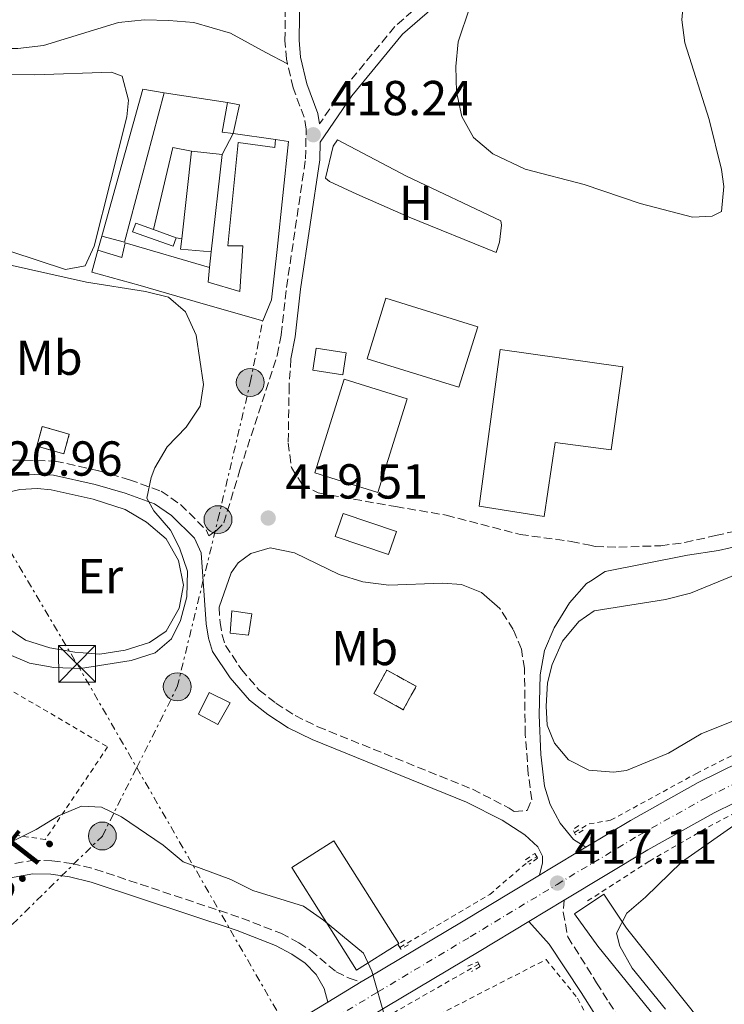
# Model space of a CAD drawing. Units: metres. Extents: x 583878 to 587331, y 4703491 to 4705850.
# Drawn here: x 585159 to 585303, y 4704085 to 4704286 of the extents above; entities that cross this region are included whole.
import ezdxf
from ezdxf.enums import TextEntityAlignment as Align

# ---------------------------------------------------------------- set-up
doc = ezdxf.new("R2010")
doc.units = ezdxf.units.M
doc.header["$MEASUREMENT"] = 0
for name, pattern in [('DGN Style 2', [1.7399219301090239, 1.043953158065414, -0.6959687720436097]), ('DGN Style 3', [2.435890702152634, 1.739921930109024, -0.6959687720436097]), ('DGN Style 4', [2.7856150101045474, 1.391937544087219, -0.6959687720436097, 0.001739921930109024, -0.6959687720436097]), ('DGN Style 7', [3.4798438602180486, 1.565929737098122, -0.6959687720436097, 0.5219765790327072, -0.6959687720436097])]:
    doc.linetypes.add(name, pattern=pattern)
for name, color, linetype, lineweight in [('Balsa-alberca', 142, 'Continuous', 0), ('Camino', 7, 'DGN Style 3', 0), ('Carretera', 9, 'Continuous', 0), ('construcción   en ruinas', 1, 'Continuous', 0), ('contrucción  en ruinas', 1, 'DGN Style 3', 13), ('Cota de punto acotado terreno', 7, 'Continuous', 0), ('Curva de nivel intermedia', 30, 'Continuous', 0), ('Edificio', 1, 'Continuous', 13), ('Eje de carretera', 7, 'DGN Style 4', 0), ('Etiqueta de uso rústico', 92, 'Continuous', 0), ('Invernadero', 7, 'Continuous', 0), ('Línea  de muro-pared o tapia', 1, 'Continuous', 13), ('Línea blanca (vial)', 7, 'Continuous', 13), ('Línea de cambio de uso (parcela vista)', 92, 'Continuous', 0), ('Línea de cuneta (fondo)', 4, 'DGN Style 2', 0), ('Línea eléctrica', 6, 'DGN Style 7', 0), ('Margen derecho', 7, 'Continuous', 0), ('Pontón-alcantarilla (pasos de agua)', 1, 'DGN Style 2', 0), ('Poste tendido eléctrico', 7, 'Continuous', 0), ('Punto acotado terreno (símbolo)', 7, 'Continuous', 0), ('Tela metálica o alambrada', 7, 'DGN Style 2', 0), ('Tensión línea eléctrica', 7, 'Continuous', 0), ('Torre eléctrica', 7, 'Continuous', 0), ('Valla', 7, 'DGN Style 2', 0)]:
    doc.layers.add(name, color=color, linetype=linetype, lineweight=lineweight)
doc.styles.add('Style-Arial', font='arial.ttf')

# ---------------------------------------------------------------- blocks, each defined once
blk = doc.blocks.new('5PATER')
at = {"layer": 'Balsa-alberca', "linetype": 'Continuous', "lineweight": 0}
h = blk.add_hatch(color=51, dxfattribs=at)
edge = h.paths.add_edge_path()
edge.add_ellipse((0, 0), major_axis=(-0.1095731443231308, -0.1110710700762829), ratio=0.9994222409660317, start_angle=0, end_angle=360)
blk = doc.blocks.new('5TME')
at = {"layer": 'Invernadero', "color": 7, "linetype": 'Continuous', "lineweight": 0}
for p, q in [((-0.375, 0.375), (0.375, -0.375)), ((0.3723, 0.3776), (-0.3716, -0.3784))]:
    blk.add_line(p, q, dxfattribs=at)
at = {"layer": 'Invernadero', "color": 7, "linetype": 'Continuous', "lineweight": 0, "flags": 128}
blk.add_lwpolyline([(-0.375, -0.375), (0.375, -0.375), (0.375, 0.375), (-0.375, 0.375), (-0.3716, -0.3784)], dxfattribs=at)
blk = doc.blocks.new('5PELE')
at = {"layer": 'Invernadero', "linetype": 'Continuous', "lineweight": 0}
h = blk.add_hatch(color=9, dxfattribs=at)
edge = h.paths.add_edge_path()
edge.add_arc((-2.000000476837158e-05, 0), 0.2850000000000001, 0, 360)
at = {"layer": 'Invernadero', "color": 252, "linetype": 'Continuous', "lineweight": 0}
blk.add_circle((-2.000000476837158e-05, 0), 0.2850000000000001, dxfattribs=at)

msp = doc.modelspace()

# ---------------------------------------------------------------- linework, layer by layer
at = {"layer": 'Camino', "color": 7, "linetype": 'DGN Style 3', "lineweight": 0}
for points in [[(585213.6299999978, 4704276.65, 417.8800000000047), (585213.3999999977, 4704277.600000001, 417.820000000007), (585213.1200000005, 4704281.4, 417.6399999999995), (585213.23, 4704291.380000004, 416.9700000000012), (585213.859999998, 4704308.07, 416.3399999999965)], [(585250.2100000011, 4704297.060000002, 416.9100000000035), (585235.5300000004, 4704284.270000001, 417.820000000007), (585225.0300000017, 4704271.480000001, 417.8500000000059), (585220.1900000003, 4704264.430000001, 418.0899999999965)], [(585145.3799999988, 4704195.710000002, 420.4199999999984), (585159.9899999979, 4704195.830000001, 420.229999999996), (585166.2300000008, 4704195.640000001, 419.8699999999953), (585175.1099999989, 4704193.630000002, 419.3300000000017), (585181.3799999986, 4704191.83, 419.3300000000017), (585187.8200000004, 4704189.490000002, 419.3300000000017), (585191.8199999991, 4704186.750000002, 419.3300000000017), (585197.0300000015, 4704181.590000001, 419.3300000000017), (585197.5599999991, 4704180.41, 419.2700000000042), (585199.0599999989, 4704181.4, 419.4499999999971), (585200.6399999993, 4704183.01, 419.4499999999971), (585203.9400000006, 4704193.810000001, 419.6300000000046), (585211.5399999979, 4704217.199999999, 419.2700000000042), (585212.3400000003, 4704221.41, 419.0899999999966), (585213.4299999989, 4704231.060000001, 419.2700000000042), (585217.3400000005, 4704257.310000001, 418.1799999999931), (585217.4299999998, 4704263.36, 418.1799999999931), (585217.0399999988, 4704265.780000002, 418.1799999999931), (585214.7899999979, 4704271.770000001, 418.1799999999931), (585213.6299999978, 4704276.65, 417.8800000000047)], [(585214.3500000021, 4704216.480000001, 419.2700000000042), (585213.9699999976, 4704211.040000001, 419.2700000000042), (585213.7899999988, 4704199.36, 419.2700000000042), (585214.4300000003, 4704194.310000001, 419.2700000000042), (585216.6700000021, 4704190.810000001, 419.4499999999971), (585219.8999999977, 4704189.130000002, 419.6300000000046), (585235.7399999984, 4704186.34, 419.6300000000046), (585246.0500000013, 4704184.580000001, 419.2700000000042), (585261.1099999998, 4704180.650000001, 419.2700000000042), (585271.5500000003, 4704179.240000002, 419.4499999999971), (585275.3299999977, 4704178.45, 419.3099999999977), (585276.4400000009, 4704178.210000001, 419.2799999999988), (585281.2399999975, 4704178.060000001, 419.2700000000042), (585289.8099999973, 4704178.369999999, 419.2700000000042), (585294.7499999994, 4704179.010000001, 419.2700000000042), (585300.9999999988, 4704180.430000001, 419.3999999999942), (585307.8899999999, 4704181.970000001, 419.5800000000019)], [(585199.6600000003, 4704165.83, 418.8600000000005), (585199.8799999993, 4704162.730000002, 418.7799999999989), (585200.2800000015, 4704160.180000001, 418.6000000000059), (585200.9699999979, 4704158.029999999, 418.6000000000059), (585204.2199999979, 4704153.120000001, 418.6000000000059), (585207.8399999987, 4704148.91, 418.6000000000059), (585211.2499999995, 4704146.260000001, 418.6000000000059), (585215.1999999991, 4704143.699999999, 418.6000000000059), (585219.8399999995, 4704141.430000001, 418.6000000000059), (585251.3900000012, 4704128.680000002, 417.6900000000024), (585258.8599999989, 4704124.840000002, 417.3300000000018), (585259.9299999997, 4704124.15, 417.2899999999937), (585262.5399999982, 4704124.360000002, 417.2899999999937), (585263.489999998, 4704126.529999999, 417.4700000000012), (585262.7800000017, 4704131.850000001, 417.8300000000019), (585262.1499999991, 4704139.880000002, 418.9199999999984), (585262.0100000005, 4704153.310000001, 419.2899999999937), (585261.379999998, 4704157.250000002, 419.4700000000012), (585259.7100000005, 4704161.25, 419.6499999999943), (585256.9799999992, 4704165.570000002, 419.4700000000012)], [(585153.2100000009, 4704112.710000001, 414.0599999999977), (585161.4600000009, 4704114.15, 414.0599999999977), (585165.5599999981, 4704114.09, 414.0599999999977), (585169.6399999994, 4704113.529999999, 414.2400000000054), (585174.3400000001, 4704112.390000002, 414.2400000000054), (585204.3000000004, 4704102.410000001, 414.6000000000058), (585212.3000000002, 4704099.290000001, 414.7799999999988), (585215.9300000002, 4704097.380000002, 414.7799999999988), (585218.3399999996, 4704095.790000001, 414.9299999999931), (585223.5900000001, 4704091.45, 414.9299999999931), (585226.1900000018, 4704090.130000001, 414.9299999999931), (585228.6799999995, 4704089.36, 415.4199999999984)], [(585270.1199999999, 4704106.07, 417.1000000000059), (585269.8999999985, 4704103.590000002, 417.1000000000059), (585270.8399999995, 4704098.560000001, 417.2799999999988), (585276.7199999981, 4704089.199999999, 417.4499999999972), (585279.1999999991, 4704085.25, 417.5200000000042), (585288.0300000003, 4704072.040000002, 418.3699999999953), (585289.8500000021, 4704069.940000001, 418.550000000003), (585291.5300000006, 4704069.220000002, 418.550000000003), (585294.0499999997, 4704069.61, 418.550000000003), (585297.8500000017, 4704071.95, 419.0899999999966), (585299.9299999982, 4704073.600000001, 419.4700000000012)]]:
    msp.add_polyline3d(points, dxfattribs=at)
at = {"layer": 'Carretera', "color": 9, "linetype": 'Continuous', "lineweight": 0}
for points in [[(585214.129999999, 4704080.56, 414.8399999999965), (585221.8799999984, 4704085.24, 415.1499999999942), (585228.6800000002, 4704089.359999999, 415.4199999999983), (585230.2899999993, 4704090.329999999, 415.4799999999959), (585249.160000001, 4704101.590000001, 416.2100000000065), (585265.070000001, 4704111.180000001, 417.0200000000041), (585266.839999999, 4704112.25, 417.1100000000006), (585274.5199999991, 4704116.859999999, 417.3999999999942), (585283.6200000008, 4704122.319999999, 417.75), (585297.4600000011, 4704130.050000001, 418.3899999999995), (585306.0199999996, 4704134.28, 418.75)], [(585309.0199999991, 4704127.980000001, 418.75), (585300.7100000009, 4704123.869999998, 418.3899999999995), (585287.2100000004, 4704116.329999999, 417.75), (585270.1200000002, 4704106.069999999, 417.1000000000058), (585262.9200000007, 4704101.730000001, 416.7299999999959), (585252.7500000007, 4704095.600000001, 416.2100000000065), (585233.8900000004, 4704084.34, 415.4799999999959)]]:
    msp.add_polyline3d(points, dxfattribs=at)
at = {"layer": 'construcción   en ruinas', "color": 1, "linetype": 'Continuous', "lineweight": 0, "extrusion": (-0.01393902620672603, -0.1073641347697446, 0.9941220478963095), "elevation": -512799.1064672643, "flags": 128}
msp.add_lwpolyline([(-25361.86827725393, 4712570.984448707), (-25362.47130191838, 4712566.827988522), (-25368.14492100652, 4712567.659280559), (-25367.54189634172, 4712571.815740742), (-25361.86827725393, 4712570.984448707)], close=True, dxfattribs=at)
at = {"layer": 'construcción   en ruinas', "color": 1, "linetype": 'Continuous', "lineweight": 0, "extrusion": (-0.07815848714309828, 0.02423821298669893, 0.9966462561604863), "elevation": 68699.31135193574, "flags": 128}
msp.add_lwpolyline([(-4666403.419331132, -831558.5747035671), (-4666398.074823115, -831559.6745372145), (-4666399.452500546, -831566.3957428266), (-4666404.797008566, -831565.2959091807), (-4666403.419331132, -831558.5747035671)], close=True, dxfattribs=at)
at = {"layer": 'contrucción  en ruinas', "color": 1, "linetype": 'DGN Style 3', "lineweight": 13, "extrusion": (-0.01393902620672603, -0.1073641347697446, 0.9941220478963095), "elevation": -512799.1064672645, "flags": 128}
msp.add_lwpolyline([(-25362.47130191838, 4712566.827988522), (-25368.14492100652, 4712567.659280559), (-25367.54189634172, 4712571.815740742), (-25361.86827725393, 4712570.984448707), (-25362.47130191838, 4712566.827988522)], dxfattribs=at)
at = {"layer": 'contrucción  en ruinas', "color": 1, "linetype": 'DGN Style 3', "lineweight": 13, "extrusion": (-0.07815848714309828, 0.02423821298669893, 0.9966462561604863), "elevation": 68699.31135193576, "flags": 128}
msp.add_lwpolyline([(-4666398.074823115, -831559.6745372145), (-4666399.452500546, -831566.3957428266), (-4666404.797008566, -831565.2959091807), (-4666403.419331132, -831558.5747035671), (-4666398.074823115, -831559.6745372145)], dxfattribs=at)
at = {"layer": 'Curva de nivel intermedia', "color": 30, "linetype": 'Continuous', "lineweight": 0, "flags": 128}
for points, elevation in [([(585156.3800000004, 4704156.4), (585160.9600000002, 4704154.399999999), (585165.9800000004, 4704153.499999999), (585171.4099999998, 4704153.3), (585181.7600000009, 4704154.939999999), (585186.6300000013, 4704156.500000001), (585189.9900000008, 4704159.34), (585191.8000000012, 4704163.099999999), (585193.0599999997, 4704167.940000001), (585193.2100000017, 4704173.189999999), (585191.5800000001, 4704177.909999999), (585189.7600000006, 4704181.529999998), (585186.3400000008, 4704185.46), (585184.9300000003, 4704188.03), (585185.82, 4704192.289999999), (585186.5799999998, 4704194.219999999), (585189.0900000001, 4704198.54), (585192.9500000002, 4704202.57), (585195.7900000011, 4704206.83), (585196.4900000007, 4704211.229999999), (585194.9800000021, 4704221.300000001), (585192.8200000006, 4704226.050000001), (585189.3200000002, 4704229.060000001), (585184.6700000011, 4704230.230000001), (585172.600000001, 4704232.099999999), (585156.8200000006, 4704235.670000001)], 420.0000000000001), ([(585233.6399999994, 4704081.749999999), (585230.8200000008, 4704091.59), (585229.1500000012, 4704095.259999999), (585220.9700000006, 4704101.949999998), (585216.9100000013, 4704104.859999998), (585206.54, 4704108.039999999), (585202.0600000008, 4704110.25), (585192.3400000001, 4704113.86), (585188.2600000007, 4704117.239999999), (585179.7300000013, 4704123.029999998), (585175.6800000012, 4704125.020000001), (585171.5700000006, 4704125.25), (585166.9100000003, 4704123.23), (585162.3100000003, 4704120.439999999), (585157.7000000014, 4704118.16)], 415), ([(585290.7999999997, 4704083.779999999), (585283.9800000001, 4704092.179999999), (585281.4600000011, 4704096.699999998), (585280.8100000006, 4704099.32), (585282.9000000006, 4704103.42), (585286.7200000006, 4704106.640000001), (585294.0700000019, 4704113.779999999), (585306.8000000013, 4704122.689999999)], 420.0000000000001)]:
    msp.add_lwpolyline(points, dxfattribs=dict(at, elevation=elevation))
at = {"layer": 'Edificio', "color": 51, "linetype": 'Continuous', "lineweight": 13, "extrusion": (0.09702037953109852, -0.02704164424592669, 0.9949149689456473), "elevation": -70016.8788320205, "flags": 128}
msp.add_lwpolyline([(4688629.002009874, 695826.4981683368), (4688660.176643792, 695826.4981683368), (4688660.616260824, 695822.0302676143)], dxfattribs=at)
at = {"layer": 'Edificio', "color": 51, "linetype": 'Continuous', "lineweight": 13, "extrusion": (0.03848140025556854, -0.001426563466960532, 0.9992582983148279), "elevation": 16228.88926133185, "flags": 128}
msp.add_lwpolyline([(4722720.473648357, -410191.4023214508), (4722689.742995563, -410184.3907610819), (4722690.760655445, -410179.7163875024)], dxfattribs=at)
at = {"layer": 'Edificio', "color": 51, "linetype": 'Continuous', "lineweight": 13, "extrusion": (-0.01072454229664484, -0.08694539625772711, 0.9961553504660378), "elevation": -414870.6094954577, "flags": 128}
msp.add_lwpolyline([(4903.967979603214, 4722330.523763037), (4901.680776069872, 4722330.523763037), (4902.041784604895, 4722336.687842273)], dxfattribs=at)
at = {"layer": 'Edificio', "color": 51, "linetype": 'Continuous', "lineweight": 13, "extrusion": (-0.01659123612753688, -0.08800568744835736, 0.9959817919322131), "elevation": -423291.7749424505, "flags": 128}
msp.add_lwpolyline([(-296446.8279239516, 4712276.392303173), (-296444.3449418731, 4712276.392303173), (-296444.5153015424, 4712270.362553793)], dxfattribs=at)
at = {"layer": 'Edificio', "color": 51, "linetype": 'Continuous', "lineweight": 13, "extrusion": (0.00048730964481897, 0.004410398400531768, 0.9999901554091715), "elevation": 21454.90237974396, "flags": 128}
msp.add_lwpolyline([(585191.7747910237, 4704192.087619809), (585193.7548297741, 4704210.007794098)], dxfattribs=at)
at = {"layer": 'Edificio', "color": 51, "linetype": 'Continuous', "lineweight": 13, "extrusion": (0.02839023815141968, -0.00336140419712809, 0.999591264137262), "elevation": 1222.789813647007, "flags": 128}
msp.add_lwpolyline([(4740434.460344627, -27990.58627891494), (4740434.460344627, -27996.88250794518)], dxfattribs=at)
at = {"layer": 'Edificio', "color": 51, "linetype": 'Continuous', "lineweight": 13, "extrusion": (-0.000997185420969605, -0.008956620184510516, 0.9999593914635267), "elevation": -42295.92373017679, "flags": 128}
msp.add_lwpolyline([(585200.409750625, 4704067.997885604), (585198.1995722234, 4704048.14708936)], dxfattribs=at)
at = {"layer": 'Edificio', "color": 51, "linetype": 'Continuous', "lineweight": 13, "flags": 128}
for points, elevation in [([(585186.2599999999, 4704242.850000001), (585190.9000000004, 4704241.16)], 420.7200000000012), ([(585248.6299999999, 4704210.680000001), (585229.8899999997, 4704216.52), (585233.7300000004, 4704228.880000001), (585252.4800000004, 4704223.039999999), (585248.6299999999, 4704210.680000001)], 424.8099999999977), ([(585224.9500000002, 4704213.230000001), (585218.8300000001, 4704214.17), (585219.5199999996, 4704218.67), (585225.6399999997, 4704217.730000001), (585224.9500000002, 4704213.230000001)], 424.3500000000059), ([(585227.75, 4704091.789999999), (585214.5300000003, 4704112.74), (585223.1200000001, 4704118.16), (585236.3399999999, 4704097.210000001), (585227.75, 4704091.789999999)], 421.4499999999971)]:
    msp.add_lwpolyline(points, dxfattribs=dict(at, elevation=elevation))
at = {"layer": 'Edificio', "color": 51, "linetype": 'Continuous', "lineweight": 13, "extrusion": (0.071397512842113, -0.003393830059518648, 0.997442167284644), "elevation": 26236.94271305145, "flags": 128}
msp.add_lwpolyline([(4726718.247156137, -360223.6568021424), (4726718.509295497, -360217.361170088), (4726720.628311112, -360217.5010730225)], dxfattribs=at)
at = {"layer": 'Edificio', "color": 1, "linetype": 'Continuous', "lineweight": 13, "flags": 128}
for points, elevation in [([(585252.4800000004, 4704223.039999999), (585248.6299999999, 4704210.680000001), (585229.8899999997, 4704216.52), (585233.7300000004, 4704228.880000001), (585252.4800000004, 4704223.039999999)], 424.8099999999977), ([(585225.6399999997, 4704217.730000001), (585224.9500000002, 4704213.230000001), (585218.8300000001, 4704214.17), (585219.5199999996, 4704218.67), (585225.6399999997, 4704217.730000001)], 424.3500000000059), ([(585236.3399999999, 4704097.210000001), (585227.75, 4704091.789999999), (585214.5300000003, 4704112.74), (585223.1200000001, 4704118.16), (585236.3399999999, 4704097.210000001)], 421.4499999999971)]:
    msp.add_lwpolyline(points, close=True, dxfattribs=dict(at, elevation=elevation))
at = {"layer": 'Edificio', "color": 1, "linetype": 'Continuous', "lineweight": 13, "extrusion": (-0.006363031591701137, 0.001984707346063935, 0.999977786136129), "elevation": 6037.109083346568, "flags": 128}
msp.add_lwpolyline([(585228.9235269902, 4704205.613196124), (585222.9536478485, 4704186.483158407), (585210.0633361248, 4704190.503166326), (585216.0332152656, 4704209.643204022), (585228.9235269902, 4704205.613196124)], close=True, dxfattribs=at)
at = {"layer": 'Edificio', "color": 51, "linetype": 'Continuous', "lineweight": 13, "extrusion": (-0.006363031591701137, 0.001984707346063935, 0.999977786136129), "elevation": 6037.109087315983, "flags": 128}
msp.add_lwpolyline([(585216.0332152656, 4704209.643204022), (585210.0633361248, 4704190.503166326), (585222.9536478485, 4704186.483158407), (585228.9235269902, 4704205.613196124), (585216.0332152656, 4704209.643204022)], dxfattribs=at)
at = {"layer": 'Edificio', "color": 1, "linetype": 'Continuous', "lineweight": 13, "extrusion": (0.069193799360912, 0.2031052493076999, 0.9767090026377656), "elevation": 996352.174298648, "flags": 128}
msp.add_lwpolyline([(963030.2594129379, -4533395.791820493), (963030.2488171906, -4533390.711851227), (963041.7534336563, -4533390.711851227), (963041.7513388447, -4533395.785724877), (963030.2594129379, -4533395.791820493)], close=True, dxfattribs=at)
at = {"layer": 'Edificio', "color": 51, "linetype": 'Continuous', "lineweight": 13, "extrusion": (0.069193799360912, 0.2031052493076999, 0.9767090026377656), "elevation": 996352.1742986479, "flags": 128}
msp.add_lwpolyline([(963030.2488171906, -4533390.711851227), (963041.7534336563, -4533390.711851227), (963041.7513388447, -4533395.785724877), (963030.2594129379, -4533395.791820493), (963030.2488171906, -4533390.711851227)], dxfattribs=at)
at = {"layer": 'Edificio', "color": 1, "linetype": 'Continuous', "lineweight": 13}
for points in [[(585188.4900000002, 4704270.75, 421.2700000000041), (585180.3499999996, 4704240.300000001, 421.5399999999936), (585175.7199999997, 4704241.49, 421.7200000000012), (585184.0899999999, 4704271.52, 421.7200000000012)], [(585203.8600000005, 4704268.300000001, 421.5399999999936), (585202.5800000001, 4704262.430000001, 421), (585200.3099999996, 4704262.710000001, 421), (585201.4199999999, 4704268.76, 421.5399999999936)], [(585213.8600000005, 4704260.810000001, 421.179999999993), (585211.5099999999, 4704238.789999999, 425.2700000000041), (585210.3700000001, 4704228.529999999, 424.9900000000052), (585208.5899999999, 4704224.26, 422.4499999999971), (585196.4299999997, 4704227.720000001, 421.6300000000047), (585183.5700000003, 4704231.449999999, 421.7200000000012), (585173.6900000004, 4704234.199999999, 420.9100000000035), (585174.9100000003, 4704238.66, 421.3600000000006), (585179.8099999996, 4704237.189999999, 421.5399999999936), (585180.5199999996, 4704240.180000001, 423.179999999993), (585197.7400000002, 4704235.109999999, 421), (585197.4600000001, 4704232.130000001, 421.4499999999971), (585203.8899999997, 4704230.199999999, 423.8999999999942), (585204.54, 4704239.52, 423.8999999999942), (585201.4400000004, 4704239.539999999, 420.3600000000006), (585203.5800000001, 4704260.630000001, 420.9100000000035), (585211.0800000001, 4704259.619999999, 422.0899999999965), (585211.2100000001, 4704261.199999999, 421.6300000000047)], [(585200.2800000003, 4704258.140000001, 421.8999999999942), (585198.0700000003, 4704238.289999999, 421.7200000000012), (585191.8099999996, 4704238.850000001, 422.1699999999983), (585192.0499999998, 4704240.960000001, 422.1600000000035), (585194.0300000003, 4704258.880000001, 422.0800000000018)], [(585190.9000000004, 4704241.16, 420.7200000000012), (585190.2999999998, 4704239.449999999, 420.8099999999977), (585182.0099999999, 4704242.41, 420.8099999999977), (585182.6799999997, 4704244.16, 420.7200000000012), (585186.2599999999, 4704242.850000001, 420.7200000000012)], [(585282.04, 4704214.859999999, 422.2599999999948), (585279.7000000002, 4704197.939999999, 422.3500000000058), (585268.2599999999, 4704199.439999999, 423.8999999999942), (585266.04, 4704184.310000001, 424.6300000000047), (585252.7400000002, 4704186.449999999, 424.7200000000012), (585257.0599999996, 4704218.4, 424.7200000000012)], [(585206.3600000005, 4704164.460000001, 422.8300000000018), (585205.7100000001, 4704160.109999999, 422.8300000000018), (585201.9600000001, 4704160.49, 421.4600000000065), (585202.2999999998, 4704165.050000001, 421.3699999999953)], [(585201.9100000003, 4704146.32, 420.8300000000018), (585199.4000000004, 4704141.92, 420.8300000000018), (585195.4699999997, 4704144.01, 418.8300000000018), (585197.6399999997, 4704148.42, 418.8300000000018)], [(585298.0300000003, 4704081.220000001, 422.8500000000058), (585292.3099999996, 4704077.74, 422.8500000000058), (585276.9500000002, 4704096.67, 423.5800000000018), (585272.2300000004, 4704103.289999999, 421.7599999999948), (585278.2000000002, 4704107.279999999, 421.8500000000058), (585282.8300000001, 4704100.350000001, 423.5800000000018)]]:
    msp.add_polyline3d(points, close=True, dxfattribs=at)
at = {"layer": 'Edificio', "color": 51, "linetype": 'Continuous', "lineweight": 13}
for points in [[(585211.2100000001, 4704261.199999999, 421.6300000000047), (585213.8600000005, 4704260.810000001, 421.179999999993), (585211.5099999999, 4704238.789999999, 425.2700000000041), (585210.3700000001, 4704228.529999999, 424.9900000000052), (585208.5899999999, 4704224.26, 422.4499999999971), (585196.4299999997, 4704227.720000001, 421.6300000000047), (585183.5700000003, 4704231.449999999, 421.7200000000012), (585173.6900000004, 4704234.199999999, 420.9100000000035), (585174.9100000003, 4704238.66, 421.3600000000006)], [(585197.7400000002, 4704235.109999999, 421), (585197.4600000001, 4704232.130000001, 421.4499999999971), (585203.8899999997, 4704230.199999999, 423.8999999999942), (585204.54, 4704239.52, 423.8999999999942), (585201.4400000004, 4704239.539999999, 420.3600000000006), (585203.5800000001, 4704260.630000001, 420.9100000000035), (585211.0800000001, 4704259.619999999, 422.0899999999965), (585211.2100000001, 4704261.199999999, 421.6300000000047)], [(585190.9000000004, 4704241.16, 420.7200000000012), (585190.2999999998, 4704239.449999999, 420.8099999999977), (585182.0099999999, 4704242.41, 420.8099999999977), (585182.6799999997, 4704244.16, 420.7200000000012), (585186.2599999999, 4704242.850000001, 420.7200000000012)], [(585174.9100000003, 4704238.66, 421.3600000000006), (585179.8099999996, 4704237.189999999, 421.5399999999936), (585180.5199999996, 4704240.180000001, 423.179999999993), (585197.7400000002, 4704235.109999999, 421)], [(585279.7000000002, 4704197.939999999, 422.3500000000058), (585268.2599999999, 4704199.439999999, 423.8999999999942), (585266.04, 4704184.310000001, 424.6300000000047), (585252.7400000002, 4704186.449999999, 424.7200000000012), (585257.0599999996, 4704218.4, 424.7200000000012), (585282.04, 4704214.859999999, 422.2599999999948), (585279.7000000002, 4704197.939999999, 422.3500000000058)], [(585205.7100000001, 4704160.109999999, 422.8300000000018), (585201.9600000001, 4704160.49, 421.4600000000065), (585202.2999999998, 4704165.050000001, 421.3699999999953), (585206.3600000005, 4704164.460000001, 422.8300000000018), (585205.7100000001, 4704160.109999999, 422.8300000000018)], [(585199.4000000004, 4704141.92, 420.8300000000018), (585195.4699999997, 4704144.01, 418.8300000000018), (585197.6399999997, 4704148.42, 418.8300000000018), (585201.9100000003, 4704146.32, 420.8300000000018), (585199.4000000004, 4704141.92, 420.8300000000018)], [(585292.3099999996, 4704077.74, 422.8500000000058), (585276.9500000002, 4704096.67, 423.5800000000018), (585272.2300000004, 4704103.289999999, 421.7599999999948), (585278.2000000002, 4704107.279999999, 421.8500000000058), (585282.8300000001, 4704100.350000001, 423.5800000000018), (585298.0300000003, 4704081.220000001, 422.8500000000058), (585292.3099999996, 4704077.74, 422.8500000000058)]]:
    msp.add_polyline3d(points, dxfattribs=at)
at = {"layer": 'Eje de carretera', "color": 7, "linetype": 'DGN Style 4', "lineweight": 0}
msp.add_polyline3d([(585215.9300000002, 4704077.570000002, 414.8399999999966), (585232.0900000005, 4704087.330000001, 415.0200000000041), (585250.9499999987, 4704098.600000001, 416.2100000000065), (585268.6400000001, 4704109.26, 417.1000000000059), (585285.4200000018, 4704119.330000003, 417.75), (585299.0799999988, 4704126.960000004, 418.3899999999995), (585307.5199999989, 4704131.130000001, 418.75)], dxfattribs=at)
at = {"layer": 'Línea  de muro-pared o tapia', "color": 1, "linetype": 'Continuous', "lineweight": 13, "extrusion": (-0.006799336604519075, 0.001046456291051226, 0.9999763366955088), "elevation": 1365.090234034929, "flags": 128}
msp.add_lwpolyline([(585177.8266568216, 4704271.897248763), (585190.756969875, 4704269.907247674)], dxfattribs=at)
at = {"layer": 'Línea  de muro-pared o tapia', "color": 1, "linetype": 'Continuous', "lineweight": 13, "flags": 128}
for points, elevation in [([(585200.2800000003, 4704258.140000001), (585202.5800000001, 4704262.430000001)], 421.179999999993), ([(585202.5800000001, 4704262.430000001), (585211.2100000001, 4704261.199999999)], 421), ([(585190.9000000004, 4704241.16), (585192.0499999998, 4704240.960000001)], 420.5399999999936), ([(585198.0700000003, 4704238.289999999), (585197.7400000002, 4704235.109999999)], 421.4499999999971)]:
    msp.add_lwpolyline(points, dxfattribs=dict(at, elevation=elevation))
at = {"layer": 'Línea  de muro-pared o tapia', "color": 1, "linetype": 'Continuous', "lineweight": 13, "extrusion": (-0.0009471659725464862, -0.005155289085538936, 0.9999862628411779), "elevation": -24385.91610424637, "flags": 128}
msp.add_lwpolyline([(585186.3954010678, 4704179.6454725), (585190.3554845374, 4704196.375694822), (585194.165482829, 4704195.67568552)], dxfattribs=at)
at = {"layer": 'Línea  de muro-pared o tapia', "color": 1, "linetype": 'Continuous', "lineweight": 13, "extrusion": (-0.008409226837570425, -0.02938038514115304, 0.9995329298592177), "elevation": -142712.0489892211, "flags": 128}
msp.add_lwpolyline([(-731879.700674274, 4681482.307762209), (-731879.7006742739, 4681485.252774943)], dxfattribs=at)
at = {"layer": 'Línea blanca (vial)', "color": 7, "linetype": 'Continuous', "lineweight": 13, "extrusion": (0.4880078616462725, -0.8299866077650871, 0.2701306311806121), "elevation": -3618622.675655251, "flags": 128}
msp.add_lwpolyline([(2888800.369966408, 1015676.977972997), (2888802.43809658, 1015677.071448056), (2888811.395098317, 1015677.372645467)], dxfattribs=at)
at = {"layer": 'Línea blanca (vial)', "color": 7, "linetype": 'Continuous', "lineweight": 13, "extrusion": (-0.03765689479066639, -0.02269873934946193, 0.9990328951073983), "elevation": -128400.0362675631, "flags": 128}
msp.add_lwpolyline([(-3726649.878821705, 2926892.559822534), (-3726649.878821705, 2926900.974838872)], dxfattribs=at)
at = {"layer": 'Línea blanca (vial)', "color": 7, "linetype": 'Continuous', "lineweight": 13, "extrusion": (-0.02902728271740744, -0.01758711834185158, 0.9994238891113587), "elevation": -99303.79394164536, "flags": 128}
msp.add_lwpolyline([(-3719985.092303291, 2936452.355465041), (-3719985.092303291, 2936460.310796587)], dxfattribs=at)
at = {"layer": 'Línea blanca (vial)', "color": 7, "linetype": 'Continuous', "lineweight": 13}
for points in [[(585274.5199999987, 4704116.859999999, 417.3999999999942), (585283.6200000002, 4704122.32, 417.75), (585297.4600000005, 4704130.050000002, 418.3899999999995), (585306.0199999991, 4704134.28, 418.75), (585314.230000001, 4704138.040000003, 418.929999999993), (585321.7800000015, 4704141.070000002, 418.929999999993), (585330.6700000009, 4704144.280000002, 419.2100000000063), (585339.6999999988, 4704147.2, 419.3899999999995), (585347.9699999989, 4704149.660000001, 419.479999999996), (585360.3000000004, 4704152.83, 419.6600000000035), (585374.1899999998, 4704156.59, 420.0299999999988), (585387.5199999983, 4704160.15, 420.300000000003), (585398.2499999994, 4704163.300000003, 420.300000000003), (585408.7999999993, 4704166.76, 420.2100000000065), (585418.2099999995, 4704170.24, 420.2100000000065), (585426.9699999992, 4704174.140000001, 420.2100000000065), (585436.339999999, 4704178.810000002, 420.2100000000065), (585444.949999999, 4704183.810000002, 420.300000000003), (585446.7999999997, 4704184.980000001, 420.3399999999966)], [(585270.1199999999, 4704106.07, 417.1000000000059), (585287.2100000001, 4704116.33, 417.75), (585300.7100000004, 4704123.869999999, 418.3899999999995), (585309.0199999987, 4704127.980000001, 418.75), (585316.9899999971, 4704131.620000001, 418.929999999993), (585324.2699999993, 4704134.540000002, 418.929999999993), (585332.9299999984, 4704137.670000002, 419.2100000000063), (585341.7699999985, 4704140.53, 419.3899999999995), (585349.8299999986, 4704142.930000001, 419.479999999996), (585362.0799999974, 4704146.08, 419.6600000000035), (585376.0100000015, 4704149.84, 420.0299999999988), (585389.4099999992, 4704153.420000001, 420.300000000003), (585392.3500000007, 4704154.290000002, 420.300000000003)], [(585228.6799999995, 4704089.36, 415.4199999999984), (585230.2899999989, 4704090.33, 415.4799999999959), (585249.1600000005, 4704101.590000001, 416.2100000000065), (585265.0700000006, 4704111.180000001, 417.020000000004)], [(585205.9699999979, 4704067.529999999, 414.429999999993), (585217.7299999994, 4704074.57, 414.8399999999966), (585233.8899999998, 4704084.34, 415.4799999999959), (585252.7500000002, 4704095.600000001, 416.2100000000065), (585262.9200000003, 4704101.730000002, 416.729999999996)], [(585135.4099999999, 4704033.630000001, 412.0099999999948), (585139.5199999983, 4704035.840000001, 412.1199999999953), (585151.9600000014, 4704043.060000001, 412.570000000007), (585170.5599999981, 4704054.390000001, 413.1199999999956), (585191.1299999985, 4704066.790000002, 414.0299999999991), (585214.1299999985, 4704080.560000001, 414.8399999999966), (585221.8799999979, 4704085.240000002, 415.1499999999942)]]:
    msp.add_polyline3d(points, dxfattribs=at)
at = {"layer": 'Línea de cambio de uso (parcela vista)', "color": 92, "linetype": 'Continuous', "lineweight": 0}
for points in [[(585213.6299999999, 4704276.65, 417.8800000000047), (585209.2300000004, 4704279.01, 417.8800000000047), (585201.9900000002, 4704282.930000001, 417.1499999999942), (585194.5099999999, 4704285.07, 417.1499999999942), (585189.4500000002, 4704285.52, 417.1499999999942), (585184.4400000004, 4704285.630000001, 417.1499999999942), (585179.1699999999, 4704285.07, 417.1499999999942), (585163.8099999996, 4704280.390000001, 416.9700000000012), (585158.5800000001, 4704279.83, 416.9700000000012), (585153.4400000004, 4704279.800000001, 416.9700000000012), (585148.4199999999, 4704280.390000001, 416.9700000000012), (585137.2599999999, 4704282.92, 417.1499999999942), (585134.1699999999, 4704284.550000001, 417.1499999999942), (585131.8399999999, 4704286.350000001, 417.1499999999942), (585126.7599999999, 4704293.32, 417.1499999999942), (585126.4000000004, 4704295.15, 417.1100000000006)], [(585294.5700000003, 4704290.810000001, 416.3699999999953), (585294.1299999999, 4704285.640000001, 416.7299999999959), (585294.75, 4704280.970000001, 416.9199999999983), (585299.7100000001, 4704265.33, 417.4600000000065), (585302.2000000002, 4704255.08, 418.3699999999953), (585302.6600000003, 4704251.640000001, 418.7400000000052), (585302.2199999997, 4704246.57, 418.9199999999983), (585300.3200000003, 4704245.600000001, 418.9199999999983), (585296.2599999999, 4704245.42, 418.9199999999983), (585285.5800000001, 4704248.15, 418.3699999999953), (585274.1699999999, 4704252.060000001, 417.4600000000065), (585262.1399999997, 4704255.15, 417.4600000000065), (585255.5700000003, 4704258.300000001, 417.4600000000065), (585251.5700000003, 4704261.609999999, 417.4600000000065), (585249.1900000004, 4704265.939999999, 417.2799999999988), (585248.1399999997, 4704270.99, 417.2799999999988), (585248, 4704276.109999999, 417.1000000000058), (585248.4800000004, 4704281.180000001, 416.7299999999959), (585250.8600000005, 4704288.220000001, 416.7299999999959)], [(585157.1799999997, 4704238.390000001, 419.0800000000018), (585168.3200000003, 4704234.720000001, 419.0800000000018), (585172.3499999996, 4704235.439999999, 418.8999999999942), (585174.1500000004, 4704239.49, 418.8999999999942), (585180.8300000001, 4704265.850000001, 418.5399999999936), (585181.1699999999, 4704269.289999999, 418.3600000000006), (585179.9000000004, 4704274.16, 417.9900000000052), (585177.7400000002, 4704274.970000001, 417.9900000000052), (585162.0300000003, 4704274.430000001, 417.9900000000052), (585156.5999999996, 4704274.58, 417.9900000000052)], [(585256.25, 4704238.15, 418.2700000000041), (585238.5, 4704245.369999999, 418.4499999999971), (585227.7599999999, 4704250.100000001, 418.2700000000041), (585222.2100000001, 4704252.67, 418.2700000000041), (585221.3899999997, 4704253.32, 418.2700000000041), (585222.9900000002, 4704259.84, 418.2700000000041), (585223.8099999996, 4704261.189999999, 418.2700000000041), (585237.9000000004, 4704253.74, 418.2700000000041), (585257.1900000004, 4704244.65, 418.0899999999965), (585257.2999999998, 4704243.75, 418.2700000000041), (585256.8700000001, 4704240.26, 418.2700000000041), (585256.25, 4704238.15, 418.2700000000041)], [(585156.1299999999, 4704189.130000001, 421.0099999999948), (585159.0199999996, 4704189.82, 420.7400000000052), (585162.6299999999, 4704190.060000001, 420.5500000000029), (585165.4000000004, 4704189.74, 420.4600000000065), (585173.9500000002, 4704187.859999999, 420.1900000000023), (585180.5300000003, 4704185.720000001, 420.1000000000058), (585184.8799999999, 4704183.16, 420.0099999999948), (585188.8499999996, 4704179.779999999, 419.8300000000018), (585191.3899999997, 4704175.350000001, 419.7400000000052), (585192.4199999999, 4704170.300000001, 419.7400000000052), (585191.54, 4704165.630000001, 419.9199999999983), (585188.8499999996, 4704160.9, 420.6499999999942), (585185.5, 4704158.619999999, 420.7400000000052), (585180.54, 4704157.039999999, 420.7400000000052), (585175.3700000001, 4704156.27, 420.7400000000052)], [(585280.1699999999, 4704132.15, 419.5800000000018), (585275.1500000004, 4704132.58, 419.3999999999942), (585270.9699999997, 4704134.699999999, 419.3999999999942), (585268.1200000001, 4704138.109999999, 419.3999999999942), (585266.6600000003, 4704141.779999999, 419.3999999999942), (585266.4299999997, 4704145.600000001, 419.3999999999942), (585266.6799999997, 4704150.380000001, 419.3999999999942), (585267.6500000004, 4704154.119999999, 419.5800000000018), (585269.7599999999, 4704158.92, 419.5800000000018), (585273.0700000003, 4704162.91, 419.5800000000018), (585276.2000000002, 4704165.09, 419.3999999999942), (585290.7599999999, 4704167.369999999, 419.5800000000018), (585295.9100000003, 4704168.710000001, 419.5800000000018), (585308.3399999999, 4704173.789999999, 419.7700000000041)], [(585175.3700000001, 4704156.27, 420.7400000000052), (585170.2100000001, 4704156.640000001, 420.6499999999942), (585165.1399999997, 4704157.51, 420.5500000000029), (585160.1500000004, 4704159.060000001, 420.5500000000029), (585155.9800000004, 4704161.930000001, 420.5500000000029)], [(585307.3600000005, 4704143.720000001, 419.9499999999971), (585298.0300000003, 4704140, 419.5800000000018), (585291.3700000001, 4704136.02, 419.5800000000018), (585282.8499999996, 4704132.51, 419.5800000000018), (585280.1699999999, 4704132.15, 419.5800000000018)]]:
    msp.add_polyline3d(points, dxfattribs=at)
at = {"layer": 'Línea de cuneta (fondo)', "color": 4, "linetype": 'DGN Style 2', "lineweight": 0, "extrusion": (-0.0472569895274975, 0.01956545313419264, 0.9986911284198191), "elevation": 64795.78644716286, "flags": 128}
msp.add_lwpolyline([(-4570187.209725089, -1257061.0210991), (-4570171.590833005, -1257073.142988807), (-4570145.317325951, -1257092.107880767)], dxfattribs=at)
at = {"layer": 'Línea de cuneta (fondo)', "color": 4, "linetype": 'DGN Style 2', "lineweight": 0}
for points in [[(585272.1900000004, 4704119.83, 416.9600000000065), (585275.1699999999, 4704121.619999999, 417.0599999999977), (585279.5800000001, 4704122.350000001, 417.5099999999948), (585297.0899999999, 4704131.9, 418.2400000000052), (585308.2000000002, 4704137.49, 418.5099999999948), (585318.0999999996, 4704141.789999999, 418.6000000000058), (585336.9900000002, 4704148.5, 419.0599999999977), (585375.1299999999, 4704158.66, 419.6100000000006), (585391.4600000001, 4704163.230000001, 419.7899999999936), (585404.5899999999, 4704167.310000001, 420.0599999999977), (585425.6900000004, 4704175.74, 420.0599999999977), (585439.0800000001, 4704182.84, 420.1499999999942), (585444.3499999996, 4704186.800000001, 419.8800000000047)], [(585274.8899999997, 4704105.890000001, 416.6699999999983), (585287.5, 4704114.01, 417.4199999999983), (585299.5499999998, 4704121, 418.0599999999977), (585309.7999999998, 4704126.42, 418.2400000000052), (585319.75, 4704130.789999999, 418.5099999999948), (585332.2100000001, 4704135.58, 418.9700000000012), (585344.1200000001, 4704139.220000001, 419.0599999999977), (585356.75, 4704142.82, 419.2400000000052), (585370.4600000001, 4704146.24, 419.3300000000018), (585390.6799999997, 4704151.730000001, 419.7899999999936)], [(585236.5800000001, 4704096.380000001, 415.4799999999959), (585254.9199999999, 4704107.230000001, 416.2799999999988), (585262.6100000005, 4704113.810000001, 416.4600000000065), (585264.5099999999, 4704114.92, 416.5899999999965)]]:
    msp.add_polyline3d(points, dxfattribs=at)
at = {"layer": 'Línea eléctrica', "color": 6, "linetype": 'DGN Style 7', "lineweight": 0}
for points in [[(584484.6099999984, 4704739.23, 362.070000000007), (584586.129999998, 4704681.45, 388.5800000000018), (584653.510000002, 4704640.970000001, 396.7799999999988), (584723.3000000011, 4704597.900000001, 405.5299999999988), (584844.1499999984, 4704523.970000001, 410.6100000000006), (584933.7700000004, 4704471.05, 412.2400000000052), (585009.8099999989, 4704423.800000001, 416.1600000000035), (585059.9699999986, 4704340.399999999, 417.7700000000041), (585117.9499999991, 4704243.090000001, 420.0800000000018), (585170.6799999992, 4704154.249999999, 420.179999999993), (585182.8662516734, 4704133.108260361, 419.2755999999936), (585227.4100000004, 4704055.829999999, 415.9700000000012)], [(585123.2199999997, 4704057.56, 408.2100000000065), (585152.5100000018, 4704096.230000001, 412.3800000000047), (585175.8500000016, 4704119.140000001, 414.6699999999983), (585182.8662516734, 4704133.108260361, 416.5467999999965), (585191.1400000001, 4704149.58, 418.7599999999948), (585199.4499999983, 4704183.680000001, 419.4400000000023), (585206.0399999998, 4704211.670000001, 419.5399999999936), (585208.5900000002, 4704224.26, 419.3600000000006)]]:
    msp.add_polyline3d(points, dxfattribs=at)
at = {"layer": 'Margen derecho', "color": 7, "linetype": 'Continuous', "lineweight": 0}
for points in [[(585214.3500000021, 4704216.480000001, 419.2700000000042), (585215.2100000003, 4704220.980000001, 419.0899999999966), (585216.3000000011, 4704230.680000001, 419.2700000000042), (585220.2399999973, 4704257.07, 418.1799999999931), (585220.2899999986, 4704260.680000001, 418.1799999999931), (585226.7999999997, 4704270.15, 417.8500000000059), (585237.1199999995, 4704282.730000001, 417.820000000007), (585251.7100000008, 4704295.430000001, 416.9100000000035)], [(585220.1900000003, 4704264.430000001, 418.0899999999965), (585219.8500000006, 4704266.529999999, 418.1799999999931), (585217.5700000006, 4704272.62, 418.1799999999931), (585216.280000001, 4704278.040000001, 417.820000000007), (585216.0199999994, 4704281.490000002, 417.6399999999995), (585216.129999999, 4704291.300000002, 416.9700000000012)], [(585145.3200000006, 4704192.84, 420.4199999999984), (585159.9600000011, 4704192.960000001, 420.229999999996), (585165.8700000009, 4704192.779999999, 419.8699999999953), (585174.3999999982, 4704190.850000001, 419.3300000000017), (585180.4899999968, 4704189.09, 419.3300000000017), (585186.4999999994, 4704186.91, 419.3300000000017), (585189.9899999986, 4704184.520000001, 419.3300000000017), (585194.6299999988, 4704179.920000001, 419.3300000000017), (585195.9899999978, 4704176.91, 419.1399999999994), (585197.0199999983, 4704162.41, 418.7799999999989), (585197.480000001, 4704159.510000002, 418.6000000000059), (585198.3500000003, 4704156.770000001, 418.6000000000059), (585201.9200000021, 4704151.390000001, 418.6000000000059), (585205.8500000016, 4704146.82, 418.6000000000059), (585209.5899999988, 4704143.91, 418.6000000000059), (585213.7899999988, 4704141.200000001, 418.6000000000059), (585218.6700000004, 4704138.800000003, 418.6000000000059), (585250.1900000009, 4704126.07, 417.6900000000024), (585257.4299999984, 4704122.350000001, 417.3300000000018), (585262.0799999976, 4704119.37, 417.1499999999943), (585264.760000002, 4704116.960000004, 417.1499999999943), (585265.7099999997, 4704115.029999999, 416.9600000000065), (585265.6999999986, 4704113.650000002, 416.9600000000065), (585265.0700000006, 4704111.180000001, 417.020000000004)], [(585256.9799999992, 4704165.570000002, 419.4700000000012), (585253.1999999996, 4704168.810000001, 419.2899999999937), (585249.1400000004, 4704170.420000001, 419.4700000000012), (585245.2800000003, 4704170.75, 419.6499999999943), (585234.2899999976, 4704170.310000001, 420.0000000000001), (585229.0399999993, 4704170.990000002, 420.0099999999948), (585224.199999998, 4704172.470000001, 420.1900000000023), (585215.0699999996, 4704176.890000002, 420.0099999999948), (585210.0899999995, 4704177.910000001, 419.8300000000018), (585206.16, 4704176.77, 419.2899999999937), (585203.5899999996, 4704174.84, 419.2899999999937), (585202.120000001, 4704172.850000001, 419.1000000000058), (585199.6600000003, 4704165.83, 418.8600000000005)], [(585274.5199999987, 4704116.859999999, 417.3999999999942), (585271.9999999995, 4704118.460000002, 417.3999999999942), (585269.2999999995, 4704121.779999999, 417.3999999999942), (585267.2499999999, 4704125.540000001, 417.5899999999966), (585266.11, 4704129.32, 417.5899999999966), (585265.3299999975, 4704135.78, 418.3099999999977), (585265.0300000003, 4704143.82, 419.2200000000012), (585265.2100000014, 4704152.020000001, 419.3999999999942), (585266.0799999986, 4704156.99, 419.3999999999942), (585268.0299999999, 4704161.59, 419.3999999999942), (585271.1799999992, 4704166.710000001, 419.3999999999942), (585274.6900000008, 4704170.640000001, 419.3999999999942), (585275.4499999986, 4704171.130000002, 419.3699999999955), (585278.4899999984, 4704173.119999999, 419.2200000000012), (585295.27, 4704176.449999999, 419.3999999999942), (585301.5699999988, 4704177.410000001, 419.3999999999942), (585308.7199999992, 4704179, 419.5800000000019)], [(585221.8799999979, 4704085.240000002, 415.1499999999942), (585221.1400000004, 4704088.040000001, 415.1499999999942), (585219.4999999997, 4704090.9, 414.9700000000012), (585217.2499999988, 4704093.220000001, 414.9700000000012), (585214.5399999976, 4704095.010000001, 414.7799999999988), (585211.1600000003, 4704096.790000002, 414.7799999999988), (585203.3599999994, 4704099.83, 414.6000000000058), (585173.579999998, 4704109.750000002, 414.2400000000054), (585169.1299999976, 4704110.830000001, 414.2400000000054), (585165.3500000001, 4704111.350000001, 414.0599999999977), (585161.6799999999, 4704111.400000001, 414.0599999999977), (585153.9999999999, 4704110.070000002, 414.0599999999977)], [(585262.9200000003, 4704101.730000002, 416.729999999996), (585267.0399999997, 4704097.070000002, 416.9100000000035), (585273.6, 4704087.200000001, 417.8699999999954), (585276.8299999975, 4704082.060000002, 418)]]:
    msp.add_polyline3d(points, dxfattribs=at)
at = {"layer": 'Pontón-alcantarilla (pasos de agua)', "color": 1, "linetype": 'DGN Style 2', "lineweight": 0, "flags": 128}
for points, elevation in [([(585274.0099999999, 4704120.34), (585272.3899999997, 4704119.369999999), (585271.9100000003, 4704120.49), (585273.1200000001, 4704121.27)], 416.9600000000065), ([(585238.3399999999, 4704096.960000001), (585236.7599999999, 4704096.08), (585236.1900000004, 4704097), (585237.7599999999, 4704098.02)], 415.820000000007)]:
    msp.add_lwpolyline(points, dxfattribs=dict(at, elevation=elevation))
at = {"layer": 'Pontón-alcantarilla (pasos de agua)', "color": 1, "linetype": 'DGN Style 2', "lineweight": 0}
for points in [[(585262.2199999997, 4704114.300000001, 416.6399999999995), (585264.1399999997, 4704115.59, 417), (585264.6900000004, 4704114.600000001, 417), (585262.9500000002, 4704113.369999999, 416.6399999999995)], [(585250.4100000003, 4704092.57, 416.1000000000058), (585252.4600000001, 4704093.5, 416.1900000000023), (585252.9600000001, 4704092.49, 416.1900000000023), (585251.2199999997, 4704091.5, 416.1000000000058)]]:
    msp.add_polyline3d(points, dxfattribs=at)
at = {"layer": 'Tela metálica o alambrada', "color": 7, "linetype": 'DGN Style 2', "lineweight": 0}
msp.add_polyline3d([(585078.6500000004, 4704112.310000001, 415.3699999999953), (585031.5499999998, 4704135.800000001, 414.7299999999959), (585023.5199999996, 4704148.34, 414.820000000007), (585016.1799999997, 4704194.949999999, 414.9100000000035), (585013.5700000003, 4704212.25, 415.6399999999995), (585021.9600000001, 4704213.869999999, 416.9100000000035), (585031.7999999998, 4704215.810000001, 417.820000000007), (585042.3700000001, 4704217.930000001, 418.3699999999953), (585075.2699999996, 4704197.630000001, 418.5500000000029), (585140.6299999999, 4704158.390000001, 418.6399999999995), (585154.79, 4704150.26, 417.7299999999959), (585176.9299999997, 4704137.32, 415.7299999999959), (585164.2100000001, 4704118.449999999, 415.4600000000065), (585148.04, 4704120.630000001, 415.9100000000035), (585144.2800000003, 4704112.869999999, 415.6399999999995), (585141.5499999998, 4704112.25, 415.6399999999995), (585125.7800000003, 4704121.609999999, 415.7899999999936)], dxfattribs=at)
at = {"layer": 'Valla', "color": 7, "linetype": 'DGN Style 2', "lineweight": 0}
msp.add_polyline3d([(585215.2199999997, 4704067.630000001, 416.1900000000023), (585266.4100000003, 4704093.949999999, 417.0899999999965), (585272.8200000003, 4704086.060000001, 417.4600000000065), (585291.6399999997, 4704050.76, 417.2799999999988), (585299.3099999996, 4704038.449999999, 417.2799999999988), (585275.1299999999, 4704026.480000001, 417.2799999999988), (585249.1100000005, 4704040.119999999, 417.179999999993), (585231.7800000003, 4704048.689999999, 416.7299999999959)], dxfattribs=at)

# ---------------------------------------------------------------- block references
at = {"layer": 'Poste tendido eléctrico', "color": 7, "linetype": 'Continuous', "lineweight": 0, "xscale": 10, "yscale": 10, "zscale": 10}
for p in [(585206.0399999998, 4704211.670000001, 419.5399999999936), (585199.4499999983, 4704183.680000001, 419.4400000000023), (585191.1400000001, 4704149.58, 418.7599999999948), (585175.8500000016, 4704119.140000001, 414.6699999999983)]:
    msp.add_blockref('5PELE', p, dxfattribs=at)
at = {"layer": 'Punto acotado terreno (símbolo)', "color": 7, "linetype": 'Continuous', "lineweight": 0, "xscale": 10, "yscale": 10, "zscale": 10}
for p in [(585218.8999999984, 4704262.2, 418.2400000000057), (585209.6999999983, 4704184.010000001, 419.5099999999953), (585268.7299999995, 4704109.540000002, 417.1100000000006)]:
    msp.add_blockref('5PATER', p, dxfattribs=at)
at = {"layer": 'Torre eléctrica', "color": 7, "linetype": 'Continuous', "lineweight": 0, "xscale": 10, "yscale": 10, "zscale": 10}
msp.add_blockref('5TME', (585170.6799999992, 4704154.249999999, 420.179999999993), dxfattribs=at)

# ---------------------------------------------------------------- texts
at = {"layer": 'Cota de punto acotado terreno', "color": 7, "linetype": 'Continuous', "lineweight": 0, "style": 'Style-Arial'}
for s, p in [('418.24', (585222.37, 4704266.180000002, 418.2400000000052)), ('420.96', (585150.8199999997, 4704192.649999999, 420.9600000000065)), ('419.51', (585213.1799999991, 4704187.98, 419.5099999999948)), ('417.11', (585272.2100000002, 4704113.510000001, 417.1100000000006))]:
    msp.add_text(s, height=7.000000000000002, dxfattribs=at).set_placement(p)
at = {"layer": 'Etiqueta de uso rústico', "color": 92, "linetype": 'Continuous', "lineweight": 0, "style": 'Style-Arial'}
for s, p in [('H', (585239.851645989, 4704248.34001, 418.3600000000006)), ('Mb', (585165.0002462431, 4704216.710010002, 420.1000000000058)), ('Er', (585175.4154566067, 4704172.150010003, 420.4199999999983)), ('Mb', (585229.380246243, 4704157.490010002, 419.3800000000047))]:
    msp.add_text(s, height=7.000000000000002, dxfattribs=at).set_placement(p, align=Align.MIDDLE_CENTER)
at = {"layer": 'Tensión línea eléctrica', "color": 7, "linetype": 'Continuous', "lineweight": 0, "style": 'Style-Arial'}
msp.add_text('B.T.', height=7.5, rotation=51.95311000000001, dxfattribs=at).set_placement((585160.6839703345, 4704110.984578053, 413.4199999999983), align=Align.CENTER)

doc.saveas('drawing.dxf')
